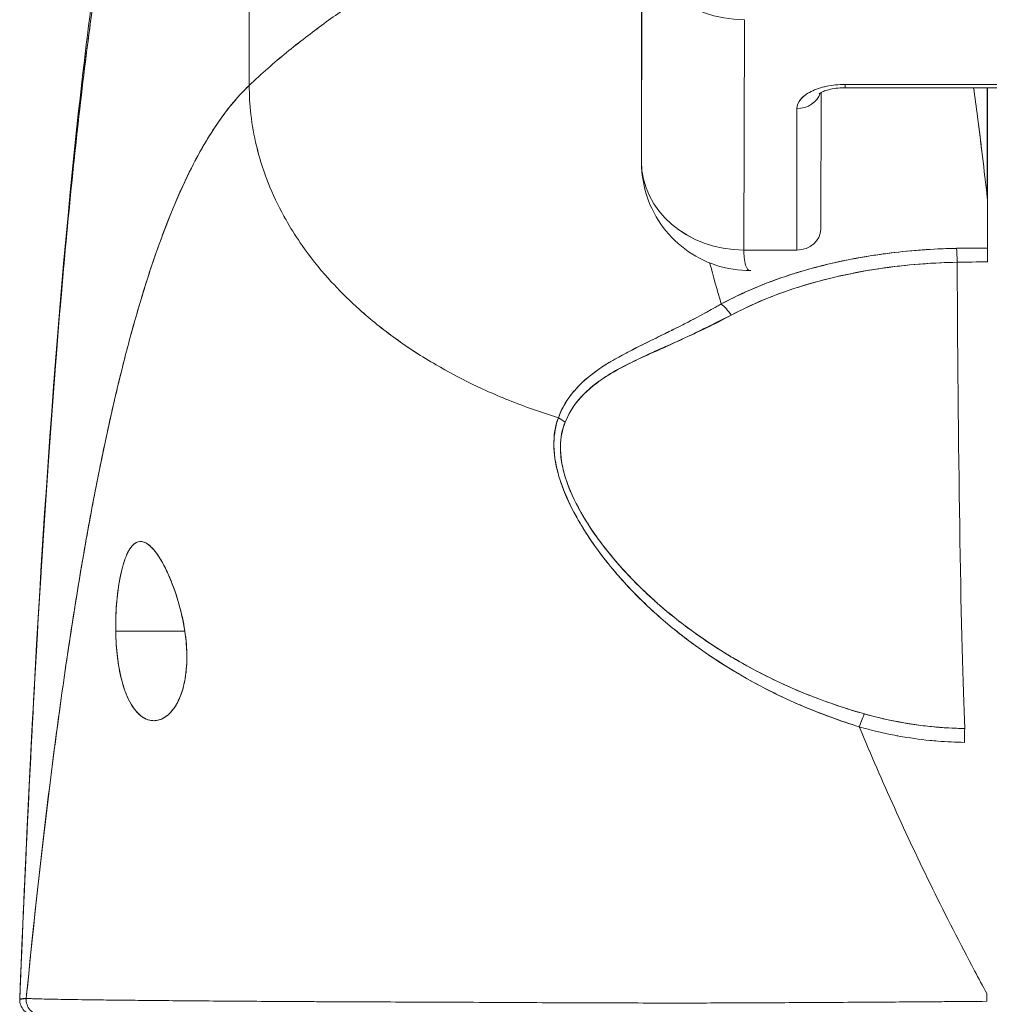
# Model space of a CAD drawing. Units: inches. Extents: x 16 to 361, y 7 to 225.
# Drawn here: x 263 to 264, y 70 to 71 of the extents above; entities that cross this region are included whole.
import ezdxf

# ---------------------------------------------------------------- set-up
doc = ezdxf.new("R2010")
doc.units = ezdxf.units.IN
doc.header["$LTSCALE"] = 22
doc.header["$MEASUREMENT"] = 0
doc.layers.add('Visible (ANSI)', color=7, linetype='Continuous', lineweight=5)

msp = doc.modelspace()

# ---------------------------------------------------------------- linework, layer by layer
at = {"layer": 'Visible (ANSI)'}
for p, q in [((263.12885, 70.7552), (263.12849, 71.04046)), ((263.12849, 71.04046), (263.12885, 70.7552)), ((263.4304, 70.69678), (263.43079, 70.8735)), ((263.43079, 70.8735), (263.4304, 70.69678)), ((263.4304, 70.69678), (263.43032, 70.79907)), ((263.43032, 70.79907), (263.4304, 70.69678)), ((263.50919, 70.62859), (263.50958, 70.80576)), ((263.50958, 70.80576), (263.50919, 70.62859)), ((263.58702, 70.75347), (263.77639, 70.75347)), ((263.7764, 70.75595), (263.58703, 70.75595)), ((263.58703, 70.75595), (263.7764, 70.75595)), ((263.6963, 70.66866), (263.6963, 70.75347)), ((263.6963, 70.75347), (263.6963, 70.66866)), ((263.69642, 70.75347), (263.69642, 70.66653)), ((263.56846, 70.74967), (263.56823, 70.64458)), ((263.54998, 70.73745), (263.54974, 70.62859)), ((263.54974, 70.62859), (263.54998, 70.73745)), ((263.4304, 70.69678), (263.4304, 70.6967)), ((263.69642, 70.66653), (263.69642, 70.66649)), ((263.54974, 70.62859), (263.50919, 70.62859)), ((263.52874, 70.62859), (263.52875, 70.62859)), ((263.44325, 70.55155), (263.44325, 70.55187)), ((263.02621, 70.33561), (263.07933, 70.33561)), ((263.07933, 70.33561), (263.02621, 70.33561)), ((263.02215, 70.0519), (263.02215, 70.0519)), ((263.02225, 70.0519), (263.02225, 70.0519)), ((263.02289, 70.05189), (263.02289, 70.05189)), ((263.02295, 70.05189), (263.02295, 70.05189)), ((263.02295, 70.05189), (263.02295, 70.05189))]:
    msp.add_line(p, q, dxfattribs=at)
msp.add_arc((262.9642, 70.05215), 0.01181, 177.72416, 270, dxfattribs=at)
for centre, major_axis, ratio, start_param, end_param in [((263.50953, 70.87395), (-0.07874, 0.00017), 0.866025, 0.002547, 1.573343), ((263.58699, 70.73745), (-0.03701, -0.00003), 0.5, 4.710918, 6.281715), ((263.58702, 70.77198), (0, -0.0185), 0.001274, 0, 0.523599), ((263.58702, 70.77198), (0, -0.0185), 0.001274, 0, 0.523599), ((263.54997, 70.75347), (0.0185, -0.00004), 0.866025, 4.714936, 6.021869), ((263.54997, 70.75347), (0.0185, -0.00004), 0.866025, 4.714936, 6.021869), ((263.50914, 70.69678), (-0.07874, 0.00017), 0.866025, 0.002547, 1.573343), ((263.50914, 70.69678), (0.07873, -0.00017), 0.866145, 3.144163, 4.714925), ((263.66515, 70.66505), (0.03113, 0.00378), 0.780144, 6.187339, 6.275964), ((263.65508, 70.66473), (0.04128, 0.00334), 0.679534, 6.227017, 6.304105), ((263.69739, 69.28537), (-0.00021, -1.68497), 0.001183, 3.751549, 3.788224), ((263.54973, 70.64462), (0.0185, -0.00004), 0.866025, 4.714936, 6.283185), ((263.69563, 70.18493), (-0.73842, -0.00071), 0.602968, 4.710822, 4.742814), ((263.67275, 70.61392), (-0.00038, 0.02008), 0.023974, 4.980557, 5.636236), ((263.67275, 70.61392), (0.00038, -0.02008), 0.023973, 1.838882, 2.49452), ((263.69637, 70.61415), (0, 0.02008), 0.001274, 0.64663, 1.302712), ((263.69559, 70.17693), (0.74111, 0.0007), 0.597128, 1.569207, 1.600559), ((263.68307, 70.76547), (0, -0.55118), 0.018727, 4.980883, 5.869693), ((263.49172, 70.57162), (-0.00951, 0.01768), 0.498929, 4.831578, 5.461107), ((263.49172, 70.57162), (0.00951, -0.01768), 0.498927, 1.689996, 2.319524), ((263.35858, 70.48636), (0.01864, -0.00747), 0.769422, 1.132107, 1.449448), ((263.35858, 70.48636), (-0.01863, 0.00747), 0.769401, 4.273908, 4.591303), ((263.5979, 70.25397), (-0.00536, -0.01935), 0.116953, 3.554214, 4.316274), ((263.5979, 70.25397), (0.00536, 0.01935), 0.116953, 0.41262, 1.17468), ((263.67877, 70.24235), (0.00022, 0.02008), 0.005707, 0.413428, 1.177229), ((263.6959, 70.04186), (-0.00001, -0.12692), 0.000199, 4.592628, 4.640753), ((262.96922, 70.05215), (-0.00111, -0.01176), 0.999959, 4.712389, 6.37718)]:
    msp.add_ellipse(centre, major_axis=major_axis, ratio=ratio, start_param=start_param, end_param=end_param, dxfattribs=at)
for points, knots in [([(263.43032, 70.79907), (263.4303, 70.82828), (263.43028, 70.85562), (263.43025, 70.88135), (263.43022, 70.90707), (263.43019, 70.93117), (263.43016, 70.95292), (263.43013, 70.97468), (263.43009, 70.99408), (263.43005, 71.01094), (263.43002, 71.0278), (263.42998, 71.04211), (263.42994, 71.05365), (263.4299, 71.06519), (263.42985, 71.07394), (263.42981, 71.07976), (263.42977, 71.08558), (263.42973, 71.08846), (263.42968, 71.08846)], [0, 0, 0, 0, 0.166667, 0.166667, 0.166667, 0.333333, 0.333333, 0.333333, 0.5, 0.5, 0.5, 0.666667, 0.666667, 0.666667, 0.833333, 0.833333, 0.833333, 1, 1, 1, 1]), ([(263.32662, 70.92747), (263.32164, 70.91805), (263.316, 70.90949), (263.3098, 70.90156), (263.3036, 70.89363), (263.29684, 70.88634), (263.28962, 70.87945), (263.28239, 70.87256), (263.2747, 70.86607), (263.26663, 70.85977), (263.25856, 70.85348), (263.25011, 70.84736), (263.24138, 70.84123), (263.23265, 70.8351), (263.22363, 70.82895), (263.21442, 70.82259), (263.20522, 70.81622), (263.19582, 70.80965), (263.18632, 70.80269), (263.17682, 70.79574), (263.16722, 70.7884), (263.15761, 70.78053), (263.148, 70.77266), (263.13838, 70.76426), (263.12885, 70.7552)], [0, 0, 0, 0, 0.125, 0.125, 0.125, 0.25, 0.25, 0.25, 0.375, 0.375, 0.375, 0.5, 0.5, 0.5, 0.625, 0.625, 0.625, 0.75, 0.75, 0.75, 0.875001, 0.875001, 0.875001, 1, 1, 1, 1]), ([(263.12885, 70.7552), (263.13838, 70.76426), (263.14799, 70.77266), (263.1576, 70.78052), (263.16721, 70.78839), (263.17681, 70.79573), (263.18631, 70.80269), (263.19581, 70.80964), (263.20521, 70.81622), (263.21442, 70.82258), (263.22363, 70.82894), (263.23264, 70.8351), (263.24137, 70.84123), (263.25011, 70.84736), (263.25855, 70.85347), (263.26662, 70.85977), (263.27469, 70.86607), (263.28239, 70.87255), (263.28962, 70.87944), (263.29684, 70.88633), (263.3036, 70.89363), (263.3098, 70.90156), (263.316, 70.90949), (263.32164, 70.91805), (263.32662, 70.92747)], [0, 0, 0, 0, 0.124961, 0.124961, 0.124961, 0.249967, 0.249967, 0.249967, 0.374972, 0.374972, 0.374972, 0.499978, 0.499978, 0.499978, 0.624983, 0.624983, 0.624983, 0.749989, 0.749989, 0.749989, 0.874994, 0.874994, 0.874994, 1, 1, 1, 1]), ([(262.9524, 70.05262), (262.96168, 70.28186), (262.9739, 70.50057), (263.00109, 70.77121), (263.01041, 70.84697), (263.02237, 70.9187)], [0, 0, 0, 0, 1.850892, 1.850892, 2.628358, 2.628358, 2.628358, 2.628358]), ([(262.9524, 70.05262), (262.95446, 70.10343), (262.95662, 70.15223), (262.95888, 70.19901), (262.96114, 70.24579), (262.96351, 70.29055), (262.96597, 70.3333), (262.96844, 70.37605), (262.97101, 70.41679), (262.97367, 70.45556), (262.97634, 70.49434), (262.97911, 70.53114), (262.98198, 70.56603), (262.98484, 70.60092), (262.98781, 70.63389), (262.99088, 70.66501), (262.99395, 70.69614), (262.99712, 70.72542), (263.00039, 70.75294), (263.00366, 70.78045), (263.00703, 70.8062), (263.0105, 70.83028), (263.01397, 70.85435), (263.01754, 70.87675), (263.02121, 70.89757), (263.02171, 70.90038), (263.0222, 70.90317), (263.0227, 70.90593)], [0, 0, 0, 0, 0.122921, 0.122921, 0.122921, 0.245842, 0.245842, 0.245842, 0.368763, 0.368763, 0.368763, 0.491684, 0.491684, 0.491684, 0.614605, 0.614605, 0.614605, 0.737526, 0.737526, 0.737526, 0.860447, 0.860447, 0.860447, 0.983368, 0.983368, 0.983368, 1, 1, 1, 1]), ([(263.0227, 70.90593), (263.01888, 70.88484), (263.01517, 70.86208), (263.01156, 70.83753), (263.00795, 70.81299), (263.00445, 70.78666), (263.00105, 70.75845), (262.99766, 70.73024), (262.99437, 70.70014), (262.99119, 70.66808), (262.98801, 70.63602), (262.98493, 70.60198), (262.98197, 70.5659), (262.979, 70.52982), (262.97614, 70.49168), (262.97339, 70.45144), (262.97064, 70.4112), (262.968, 70.36885), (262.96546, 70.32436), (262.96293, 70.27986), (262.9605, 70.23321), (262.95818, 70.1844), (262.95617, 70.1421), (262.95424, 70.09816), (262.9524, 70.05262)], [0, 0, 0, 0, 0.127116, 0.127116, 0.127116, 0.254233, 0.254233, 0.254233, 0.381349, 0.381349, 0.381349, 0.508466, 0.508466, 0.508466, 0.635582, 0.635582, 0.635582, 0.762699, 0.762699, 0.762699, 0.889815, 0.889815, 0.889815, 1, 1, 1, 1]), ([(263.12885, 70.7552), (263.12406, 70.75065), (263.11934, 70.74552), (263.11469, 70.73978), (263.11004, 70.73405), (263.10546, 70.72771), (263.10096, 70.72075), (263.09645, 70.71379), (263.09202, 70.7062), (263.08765, 70.69796), (263.08329, 70.68972), (263.079, 70.68084), (263.07479, 70.67128), (263.07057, 70.66172), (263.06642, 70.6515), (263.06235, 70.64058), (263.05827, 70.62967), (263.05427, 70.61806), (263.05034, 70.60575), (263.04641, 70.59344), (263.04255, 70.58042), (263.03877, 70.56669), (263.03498, 70.55295), (263.03127, 70.5385), (263.02763, 70.52332), (263.02399, 70.50813), (263.02042, 70.49222), (263.01692, 70.47557), (263.01343, 70.45892), (263.01, 70.44153), (263.00665, 70.4234), (263.0033, 70.40527), (263.00002, 70.3864), (262.99681, 70.3668), (262.9936, 70.34719), (262.99047, 70.32684), (262.98741, 70.30576), (262.98435, 70.28468), (262.98136, 70.26287), (262.97844, 70.24034), (262.97552, 70.2178), (262.97268, 70.19454), (262.96991, 70.17058), (262.96713, 70.14662), (262.96444, 70.12194), (262.96181, 70.09659), (262.96034, 70.08236), (262.95889, 70.06791), (262.95746, 70.05326)], [0, 0, 0, 0, 0.06426, 0.06426, 0.06426, 0.128523, 0.128523, 0.128523, 0.192785, 0.192785, 0.192785, 0.257047, 0.257047, 0.257047, 0.321309, 0.321309, 0.321309, 0.385571, 0.385571, 0.385571, 0.449834, 0.449834, 0.449834, 0.514096, 0.514096, 0.514096, 0.578358, 0.578358, 0.578358, 0.64262, 0.64262, 0.64262, 0.706882, 0.706882, 0.706882, 0.771145, 0.771145, 0.771145, 0.835407, 0.835407, 0.835407, 0.899669, 0.899669, 0.899669, 0.963931, 0.963931, 0.963931, 1, 1, 1, 1]), ([(262.95746, 70.05326), (262.96241, 70.10405), (262.96763, 70.15232), (262.97313, 70.19787), (262.97863, 70.24343), (262.98441, 70.28628), (262.99046, 70.32635), (262.99651, 70.36641), (263.00283, 70.40369), (263.00943, 70.43816), (263.01602, 70.47264), (263.0229, 70.50431), (263.03004, 70.53322), (263.03719, 70.56214), (263.0446, 70.58829), (263.05229, 70.61179), (263.05998, 70.63528), (263.06795, 70.65612), (263.07618, 70.67442), (263.08442, 70.69272), (263.09293, 70.7085), (263.10171, 70.72191), (263.11048, 70.73531), (263.11953, 70.74635), (263.12885, 70.7552)], [0, 0, 0, 0, 0.125007, 0.125007, 0.125007, 0.250015, 0.250015, 0.250015, 0.375022, 0.375022, 0.375022, 0.50003, 0.50003, 0.50003, 0.625037, 0.625037, 0.625037, 0.750045, 0.750045, 0.750045, 0.875052, 0.875052, 0.875052, 1, 1, 1, 1]), ([(263.12885, 70.7552), (263.12886, 70.74786), (263.12929, 70.74032), (263.13017, 70.73273), (263.13109, 70.72473), (263.13252, 70.71667), (263.13445, 70.70868), (263.13502, 70.7063), (263.13564, 70.70392), (263.1363, 70.70154), (263.138, 70.69547), (263.13997, 70.68946), (263.14222, 70.68353), (263.14552, 70.67479), (263.1494, 70.66621), (263.15386, 70.6578), (263.15528, 70.65511), (263.15676, 70.65244), (263.1583, 70.64979), (263.16178, 70.64379), (263.16556, 70.63787), (263.16963, 70.63205), (263.17566, 70.62341), (263.18232, 70.615), (263.18957, 70.60688), (263.19095, 70.60533), (263.19235, 70.60379), (263.19378, 70.60226), (263.19999, 70.59559), (263.20661, 70.58912), (263.2136, 70.58286), (263.21794, 70.57898), (263.22242, 70.57517), (263.22705, 70.57145), (263.23167, 70.56774), (263.23644, 70.5641), (263.24135, 70.56056), (263.24628, 70.557), (263.25136, 70.55353), (263.25656, 70.55015), (263.26175, 70.54679), (263.26706, 70.54353), (263.2725, 70.54036), (263.28125, 70.53526), (263.29033, 70.53042), (263.29971, 70.52585), (263.30189, 70.52479), (263.30409, 70.52374), (263.30631, 70.52271), (263.31211, 70.52001), (263.31802, 70.51742), (263.32401, 70.51494), (263.32996, 70.51247), (263.336, 70.51012), (263.34211, 70.50789), (263.34818, 70.50567), (263.35432, 70.50356), (263.36051, 70.50158), (263.36252, 70.50093), (263.36452, 70.5003), (263.36654, 70.49969)], [0, 0, 0, 0, 0.070424, 0.070424, 0.070424, 0.144534, 0.144534, 0.144534, 0.166667, 0.166667, 0.166667, 0.223343, 0.223343, 0.223343, 0.306734, 0.306734, 0.306734, 0.333333, 0.333333, 0.333333, 0.393545, 0.393545, 0.393545, 0.482972, 0.482972, 0.482972, 0.5, 0.5, 0.5, 0.574383, 0.574383, 0.574383, 0.620537, 0.620537, 0.620537, 0.666667, 0.666667, 0.666667, 0.713018, 0.713018, 0.713018, 0.759127, 0.759127, 0.759127, 0.833333, 0.833333, 0.833333, 0.850626, 0.850626, 0.850626, 0.895889, 0.895889, 0.895889, 0.940848, 0.940848, 0.940848, 0.985537, 0.985537, 0.985537, 1, 1, 1, 1]), ([(263.36654, 70.49969), (263.36452, 70.5003), (263.36252, 70.50093), (263.36051, 70.50158), (263.35432, 70.50356), (263.34818, 70.50567), (263.34211, 70.50789), (263.336, 70.51012), (263.32996, 70.51247), (263.32401, 70.51494), (263.31801, 70.51742), (263.31211, 70.52001), (263.30631, 70.52271), (263.30409, 70.52374), (263.30188, 70.52479), (263.2997, 70.52586), (263.29032, 70.53042), (263.28125, 70.53526), (263.2725, 70.54036), (263.26161, 70.5467), (263.25121, 70.55344), (263.24139, 70.56053), (263.23155, 70.56763), (263.22229, 70.57508), (263.2136, 70.58286), (263.20661, 70.58912), (263.2, 70.59559), (263.19378, 70.60226), (263.19236, 70.60379), (263.19095, 70.60533), (263.18957, 70.60688), (263.18232, 70.615), (263.17566, 70.62341), (263.16963, 70.63205), (263.16556, 70.63787), (263.16178, 70.64378), (263.1583, 70.64978), (263.15676, 70.65244), (263.15528, 70.65511), (263.15386, 70.6578), (263.1494, 70.66621), (263.14552, 70.67479), (263.14222, 70.68353), (263.13998, 70.68944), (263.13801, 70.69543), (263.13632, 70.70149), (263.13565, 70.70388), (263.13503, 70.70628), (263.13445, 70.70868), (263.13252, 70.71667), (263.13109, 70.72473), (263.13017, 70.73273), (263.12929, 70.74032), (263.12886, 70.74786), (263.12885, 70.7552)], [0, 0, 0, 0, 0.014459, 0.014459, 0.014459, 0.059137, 0.059137, 0.059137, 0.104088, 0.104088, 0.104088, 0.149345, 0.149345, 0.149345, 0.166667, 0.166667, 0.166667, 0.24084, 0.24084, 0.24084, 0.33319, 0.33319, 0.33319, 0.425633, 0.425633, 0.425633, 0.5, 0.5, 0.5, 0.517058, 0.517058, 0.517058, 0.606462, 0.606462, 0.606462, 0.666667, 0.666667, 0.666667, 0.693307, 0.693307, 0.693307, 0.776791, 0.776791, 0.776791, 0.833333, 0.833333, 0.833333, 0.855634, 0.855634, 0.855634, 0.929684, 0.929684, 0.929684, 1, 1, 1, 1]), ([(263.58703, 70.75595), (263.58196, 70.75592), (263.5773, 70.75546), (263.57289, 70.75455), (263.56847, 70.75363), (263.5643, 70.75226), (263.56084, 70.75053), (263.55738, 70.7488), (263.55463, 70.74672), (263.5528, 70.74451), (263.55096, 70.74231), (263.55005, 70.73998), (263.54998, 70.73745)], [0, 0, 0, 0, 0.25, 0.25, 0.25, 0.5, 0.5, 0.5, 0.75, 0.75, 0.75, 1, 1, 1, 1]), ([(263.56696, 70.74865), (263.56696, 70.74865), (263.56698, 70.74867), (263.56714, 70.74881), (263.56746, 70.74907), (263.56856, 70.74974), (263.56935, 70.75016), (263.57145, 70.75104), (263.57281, 70.75151), (263.57602, 70.75237), (263.57793, 70.75275), (263.5821, 70.7533), (263.58439, 70.75346), (263.5868, 70.75347), (263.58691, 70.75347), (263.58702, 70.75347)], [3.599602, 3.599602, 3.599602, 3.599602, 3.65329, 3.65329, 3.82764, 3.82764, 4.01362, 4.01362, 4.222064, 4.222064, 4.453587, 4.453587, 4.701654, 4.701654, 4.713492, 4.713492, 4.713492, 4.713492]), ([(263.68576, 70.75347), (263.68677, 70.74615), (263.68777, 70.73865), (263.68878, 70.73099), (263.68945, 70.72582), (263.69013, 70.72058), (263.69079, 70.71527), (263.6914, 70.71045), (263.692, 70.70557), (263.6926, 70.70062), (263.69386, 70.69023), (263.6951, 70.67958), (263.6963, 70.66866)], [0.0738382, 0.0738382, 0.0738382, 0.0738382, 0.3333333, 0.3333333, 0.3333333, 0.5081485, 0.5081485, 0.5081485, 0.6666667, 0.6666667, 0.6666667, 1, 1, 1, 1]), ([(263.68577, 70.75347), (263.68679, 70.74616), (263.68779, 70.73867), (263.68879, 70.73101), (263.69007, 70.72118), (263.69133, 70.71107), (263.69258, 70.70067), (263.69384, 70.69028), (263.69508, 70.67961), (263.6963, 70.66866)], [0.073882, 0.073882, 0.073882, 0.073882, 0.3333333, 0.3333333, 0.3333333, 0.6666667, 0.6666667, 0.6666667, 1, 1, 1, 1]), ([(263.51439, 70.61277), (263.50539, 70.61277), (263.49615, 70.61419), (263.479, 70.61986), (263.47085, 70.62411), (263.4566, 70.6348), (263.45029, 70.64135), (263.44021, 70.65594), (263.4363, 70.66416), (263.43174, 70.6798), (263.43062, 70.68725), (263.43044, 70.69463)], [0, 0, 0, 0, 0.0703273, 0.0703273, 0.1391436, 0.1391436, 0.2072498, 0.2072498, 0.2754115, 0.2754115, 0.3325623, 0.3325623, 0.3325623, 0.3325623]), ([(263.67274, 70.62995), (263.65416, 70.62958), (263.63578, 70.6282), (263.6179, 70.62582), (263.61397, 70.6253), (263.61007, 70.62473), (263.60619, 70.62412), (263.58655, 70.621), (263.56759, 70.61665), (263.54981, 70.61119), (263.54809, 70.61066), (263.54638, 70.61013), (263.54468, 70.60958), (263.52543, 70.60336), (263.50764, 70.59581), (263.49171, 70.58714)], [0, 0, 0, 0, 0.27332, 0.27332, 0.27332, 0.333333, 0.333333, 0.333333, 0.637277, 0.637277, 0.637277, 0.666667, 0.666667, 0.666667, 1, 1, 1, 1]), ([(263.67274, 70.62994), (263.66998, 70.62989), (263.66722, 70.62981), (263.66447, 70.62971), (263.6482, 70.62913), (263.63213, 70.62776), (263.61633, 70.62561), (263.61343, 70.62522), (263.61055, 70.6248), (263.60767, 70.62435), (263.59543, 70.62245), (263.58333, 70.62006), (263.5716, 70.6172), (263.56298, 70.6151), (263.55456, 70.61274), (263.54639, 70.61013), (263.54093, 70.60838), (263.53558, 70.60651), (263.53032, 70.60453), (263.517, 70.59951), (263.50428, 70.59374), (263.49171, 70.58714)], [0, 0, 0, 0, 0.041691, 0.041691, 0.041691, 0.288189, 0.288189, 0.288189, 0.333333, 0.333333, 0.333333, 0.525455, 0.525455, 0.525455, 0.666667, 0.666667, 0.666667, 0.761007, 0.761007, 0.761007, 1, 1, 1, 1]), ([(263.50919, 70.62859), (263.50918, 70.62654), (263.50925, 70.62462), (263.5094, 70.6229), (263.50961, 70.62061), (263.50995, 70.61867), (263.51042, 70.61712), (263.51067, 70.61627), (263.51097, 70.61553), (263.51131, 70.61493), (263.51204, 70.6136), (263.51296, 70.61289), (263.51408, 70.61278), (263.51418, 70.61277), (263.51429, 70.61277), (263.51439, 70.61277)], [0.0000479, 0.0000479, 0.0000479, 0.0000479, 0.0715294, 0.0715294, 0.0715294, 0.1666667, 0.1666667, 0.1666667, 0.2191087, 0.2191087, 0.2191087, 0.3333333, 0.3333333, 0.3333333, 0.3436625, 0.3436625, 0.3436625, 0.3436625]), ([(263.69636, 70.63017), (263.6947, 70.63017), (263.69303, 70.63017), (263.69137, 70.63016), (263.68516, 70.63014), (263.67895, 70.63006), (263.67274, 70.62994)], [0, 0, 0, 0, 0.211211, 0.211211, 0.211211, 1, 1, 1, 1]), ([(263.49935, 70.57844), (263.51629, 70.58759), (263.53512, 70.59527), (263.55511, 70.60137), (263.57586, 70.60771), (263.59786, 70.61234), (263.62047, 70.61532), (263.63777, 70.6176), (263.65544, 70.61891), (263.67312, 70.61925)], [0, 0, 0, 0, 0.353142, 0.353142, 0.353142, 0.719555, 0.719555, 0.719555, 1, 1, 1, 1]), ([(263.49935, 70.57844), (263.51472, 70.58678), (263.53169, 70.5939), (263.55012, 70.59981), (263.56856, 70.60572), (263.58848, 70.61041), (263.60914, 70.61368), (263.6298, 70.61695), (263.65119, 70.61879), (263.67312, 70.61925)], [0, 0, 0, 0, 0.333333, 0.333333, 0.333333, 0.666667, 0.666667, 0.666667, 1, 1, 1, 1]), ([(263.49171, 70.58714), (263.48763, 70.58479), (263.4836, 70.58256), (263.47965, 70.58041), (263.47521, 70.57799), (263.47086, 70.57569), (263.4666, 70.57349), (263.46256, 70.5714), (263.45861, 70.56939), (263.45476, 70.56746), (263.45434, 70.56725), (263.45391, 70.56704), (263.45349, 70.56682), (263.44884, 70.5645), (263.44433, 70.56229), (263.43999, 70.56016), (263.43516, 70.55778), (263.43052, 70.5555), (263.42608, 70.55325), (263.42505, 70.55273), (263.42402, 70.55221), (263.42301, 70.55169), (263.419, 70.54964), (263.41516, 70.54761), (263.41151, 70.54557), (263.40943, 70.5444), (263.40741, 70.54323), (263.40545, 70.54206), (263.40261, 70.54034), (263.3999, 70.53861), (263.39733, 70.53683), (263.39685, 70.5365), (263.39638, 70.53616), (263.39591, 70.53583), (263.38925, 70.53108), (263.38359, 70.52602), (263.3788, 70.52044), (263.37869, 70.52031), (263.37859, 70.52018), (263.37848, 70.52006), (263.37329, 70.51393), (263.36916, 70.50719), (263.36654, 70.49969)], [0, 0, 0, 0, 0.062727, 0.062727, 0.062727, 0.133158, 0.133158, 0.133158, 0.2, 0.2, 0.2, 0.2074, 0.2074, 0.2074, 0.288525, 0.288525, 0.288525, 0.378924, 0.378924, 0.378924, 0.4, 0.4, 0.4, 0.483407, 0.483407, 0.483407, 0.530937, 0.530937, 0.530937, 0.6, 0.6, 0.6, 0.612912, 0.612912, 0.612912, 0.795849, 0.795849, 0.795849, 0.8, 0.8, 0.8, 1, 1, 1, 1]), ([(263.49171, 70.58714), (263.47895, 70.57972), (263.4667, 70.57338), (263.45527, 70.56769), (263.45208, 70.5661), (263.44895, 70.56456), (263.44589, 70.56306), (263.43794, 70.55917), (263.43047, 70.55554), (263.42349, 70.55197), (263.41815, 70.54925), (263.41311, 70.54656), (263.4084, 70.54381), (263.40408, 70.54128), (263.40002, 70.53872), (263.39627, 70.53606), (263.39061, 70.53205), (263.38565, 70.52782), (263.38144, 70.52337), (263.37963, 70.52146), (263.37796, 70.5195), (263.37642, 70.51751), (263.37204, 70.5118), (263.36879, 70.5058), (263.36654, 70.49969)], [0, 0, 0, 0, 0.195442, 0.195442, 0.195442, 0.25, 0.25, 0.25, 0.391676, 0.391676, 0.391676, 0.5, 0.5, 0.5, 0.599609, 0.599609, 0.599609, 0.75, 0.75, 0.75, 0.814803, 0.814803, 0.814803, 1, 1, 1, 1]), ([(263.37169, 70.49617), (263.37492, 70.5043), (263.37994, 70.51192), (263.38708, 70.51891), (263.39422, 70.5259), (263.4035, 70.53227), (263.41463, 70.53814), (263.42575, 70.54402), (263.43871, 70.54939), (263.45287, 70.55591), (263.46702, 70.56244), (263.48237, 70.57012), (263.49935, 70.57844)], [0, 0, 0, 0, 0.25, 0.25, 0.25, 0.5, 0.5, 0.5, 0.75, 0.75, 0.75, 1, 1, 1, 1]), ([(263.3717, 70.49617), (263.37412, 70.50229), (263.37755, 70.50788), (263.38175, 70.51294), (263.3872, 70.5195), (263.39394, 70.52518), (263.40161, 70.53026), (263.40796, 70.53447), (263.41496, 70.53826), (263.42233, 70.54201), (263.4245, 70.54311), (263.4267, 70.5442), (263.42894, 70.54527), (263.43927, 70.55022), (263.45025, 70.55494), (263.46152, 70.56001), (263.47389, 70.56557), (263.4866, 70.57155), (263.49935, 70.57844)], [0, 0, 0, 0, 0.148428, 0.148428, 0.148428, 0.340764, 0.340764, 0.340764, 0.5, 0.5, 0.5, 0.546721, 0.546721, 0.546721, 0.762825, 0.762825, 0.762825, 1, 1, 1, 1]), ([(263.36654, 70.49969), (263.36401, 70.49334), (263.36287, 70.48615), (263.36309, 70.47801), (263.36331, 70.46987), (263.36487, 70.46077), (263.36814, 70.45088), (263.36828, 70.45045), (263.36843, 70.45001), (263.36858, 70.44957), (263.37185, 70.44005), (263.37666, 70.42984), (263.38286, 70.41921), (263.38369, 70.41779), (263.38454, 70.41636), (263.38542, 70.41493), (263.39075, 70.40623), (263.39701, 70.39728), (263.40425, 70.38822), (263.40517, 70.38707), (263.4061, 70.38593), (263.40704, 70.38478), (263.40878, 70.38268), (263.41056, 70.38057), (263.4124, 70.37846), (263.4208, 70.3688), (263.43032, 70.35908), (263.44094, 70.3495), (263.44125, 70.34921), (263.44157, 70.34893), (263.44189, 70.34864), (263.45101, 70.34047), (263.46093, 70.33239), (263.47189, 70.32444), (263.47249, 70.32401), (263.47309, 70.32358), (263.4737, 70.32314), (263.47743, 70.32047), (263.48128, 70.31781), (263.48525, 70.31517), (263.49034, 70.31179), (263.49562, 70.30844), (263.50106, 70.30516), (263.50991, 70.29983), (263.51916, 70.29468), (263.52859, 70.2899), (263.53255, 70.28789), (263.53653, 70.28595), (263.54052, 70.28409), (263.54501, 70.28199), (263.54952, 70.27999), (263.55402, 70.27809), (263.56894, 70.27176), (263.58384, 70.26647), (263.59788, 70.26202)], [0, 0, 0, 0, 0.125, 0.125, 0.125, 0.25, 0.25, 0.25, 0.255535, 0.255535, 0.255535, 0.375, 0.375, 0.375, 0.39094, 0.39094, 0.39094, 0.487767, 0.487767, 0.487767, 0.5, 0.5, 0.5, 0.522422, 0.522422, 0.522422, 0.625, 0.625, 0.625, 0.628055, 0.628055, 0.628055, 0.715688, 0.715688, 0.715688, 0.720466, 0.720466, 0.720466, 0.75, 0.75, 0.75, 0.787783, 0.787783, 0.787783, 0.849243, 0.849243, 0.849243, 0.875, 0.875, 0.875, 0.903965, 0.903965, 0.903965, 1, 1, 1, 1]), ([(263.36654, 70.49969), (263.36443, 70.49377), (263.36323, 70.48721), (263.36311, 70.48024), (263.36309, 70.47901), (263.3631, 70.47777), (263.36314, 70.47652), (263.36339, 70.46931), (263.36476, 70.46176), (263.36724, 70.45367), (263.36764, 70.45238), (263.36806, 70.45108), (263.36852, 70.44976), (263.37104, 70.44245), (263.37445, 70.4347), (263.37872, 70.42665), (263.38006, 70.42413), (263.38148, 70.42158), (263.38298, 70.41901), (263.38634, 70.41326), (263.39012, 70.40739), (263.39432, 70.40144), (263.398, 70.39622), (263.402, 70.39094), (263.40634, 70.38563), (263.40849, 70.38301), (263.41071, 70.38038), (263.41302, 70.37775), (263.42022, 70.36952), (263.42821, 70.36125), (263.43706, 70.35304), (263.43765, 70.35249), (263.43825, 70.35194), (263.43885, 70.35139), (263.44742, 70.34355), (263.45677, 70.33576), (263.46692, 70.32814), (263.47149, 70.32471), (263.47622, 70.32131), (263.48112, 70.31796), (263.48639, 70.31436), (263.49184, 70.31081), (263.4975, 70.30732), (263.50644, 70.30181), (263.51587, 70.29645), (263.52584, 70.29131), (263.52847, 70.28995), (263.53114, 70.28861), (263.53384, 70.28729), (263.53972, 70.28441), (263.54577, 70.28162), (263.55199, 70.27892), (263.55975, 70.27555), (263.56778, 70.27234), (263.57607, 70.26931), (263.58315, 70.26673), (263.59042, 70.26429), (263.59788, 70.26202)], [0, 0, 0, 0, 0.106229, 0.106229, 0.106229, 0.125, 0.125, 0.125, 0.232823, 0.232823, 0.232823, 0.25, 0.25, 0.25, 0.345204, 0.345204, 0.345204, 0.375, 0.375, 0.375, 0.441581, 0.441581, 0.441581, 0.5, 0.5, 0.5, 0.528868, 0.528868, 0.528868, 0.618969, 0.618969, 0.618969, 0.625, 0.625, 0.625, 0.711204, 0.711204, 0.711204, 0.75, 0.75, 0.75, 0.791698, 0.791698, 0.791698, 0.857612, 0.857612, 0.857612, 0.875, 0.875, 0.875, 0.912763, 0.912763, 0.912763, 0.959824, 0.959824, 0.959824, 1, 1, 1, 1]), ([(263.6019, 70.27195), (263.59468, 70.27397), (263.58752, 70.27618), (263.58041, 70.27858), (263.57241, 70.28128), (263.56448, 70.28422), (263.55665, 70.2874), (263.54791, 70.29094), (263.53929, 70.29478), (263.53081, 70.29889), (263.52572, 70.30137), (263.52068, 70.30394), (263.5157, 70.30662), (263.51135, 70.30895), (263.50704, 70.31137), (263.50279, 70.31386), (263.49239, 70.31994), (263.48228, 70.32647), (263.47251, 70.33343), (263.4622, 70.34079), (263.45226, 70.34863), (263.4428, 70.35693), (263.44189, 70.35773), (263.44099, 70.35853), (263.44009, 70.35933), (263.43257, 70.36606), (263.4254, 70.37307), (263.41865, 70.38034), (263.41189, 70.38761), (263.40555, 70.39515), (263.39971, 70.4029), (263.39383, 70.41073), (263.38846, 70.41878), (263.38387, 70.42696), (263.38378, 70.42712), (263.38369, 70.42728), (263.3836, 70.42744), (263.37892, 70.43583), (263.37496, 70.44435), (263.37225, 70.45269), (263.37099, 70.45657), (263.37, 70.46041), (263.36931, 70.46415), (263.36843, 70.46887), (263.36802, 70.47348), (263.3681, 70.47789), (263.36824, 70.48449), (263.36951, 70.49062), (263.3717, 70.49617)], [0, 0, 0, 0, 0.060401, 0.060401, 0.060401, 0.128439, 0.128439, 0.128439, 0.204371, 0.204371, 0.204371, 0.25, 0.25, 0.25, 0.289854, 0.289854, 0.289854, 0.38726, 0.38726, 0.38726, 0.490155, 0.490155, 0.490155, 0.5, 0.5, 0.5, 0.582487, 0.582487, 0.582487, 0.665027, 0.665027, 0.665027, 0.748353, 0.748353, 0.748353, 0.75, 0.75, 0.75, 0.835339, 0.835339, 0.835339, 0.875, 0.875, 0.875, 0.925032, 0.925032, 0.925032, 1, 1, 1, 1]), ([(263.6019, 70.27195), (263.58844, 70.27567), (263.5745, 70.28031), (263.55983, 70.28613), (263.54516, 70.29196), (263.52977, 70.29899), (263.51425, 70.3074), (263.49873, 70.31581), (263.48311, 70.32565), (263.46927, 70.33572), (263.45543, 70.34579), (263.44334, 70.35601), (263.43262, 70.36626), (263.42189, 70.3765), (263.41255, 70.38678), (263.40446, 70.39691), (263.39637, 70.40704), (263.38954, 70.41702), (263.38407, 70.42661), (263.3786, 70.4362), (263.37449, 70.44538), (263.37186, 70.45391), (263.36922, 70.46243), (263.36807, 70.47029), (263.36808, 70.47737), (263.36809, 70.48444), (263.36926, 70.49072), (263.37169, 70.49617)], [0, 0, 0, 0, 0.111111, 0.111111, 0.111111, 0.222222, 0.222222, 0.222222, 0.333333, 0.333333, 0.333333, 0.444444, 0.444444, 0.444444, 0.555556, 0.555556, 0.555556, 0.666667, 0.666667, 0.666667, 0.777778, 0.777778, 0.777778, 0.888889, 0.888889, 0.888889, 1, 1, 1, 1]), ([(263.07933, 70.33561), (263.07831, 70.34272), (263.0768, 70.34956), (263.07482, 70.35647), (263.07284, 70.36338), (263.07042, 70.37036), (263.0678, 70.37656), (263.06621, 70.38031), (263.06455, 70.38377), (263.06288, 70.38687), (263.06179, 70.38889), (263.0607, 70.39075), (263.05962, 70.39243), (263.05687, 70.39671), (263.05418, 70.39986), (263.05167, 70.40185), (263.04916, 70.40384), (263.04683, 70.40467), (263.04466, 70.40448), (263.04291, 70.40433), (263.04127, 70.40351), (263.03972, 70.40205), (263.03937, 70.40172), (263.03901, 70.40134), (263.03867, 70.40094), (263.03682, 70.39878), (263.03511, 70.39565), (263.03356, 70.39152), (263.032, 70.38738), (263.0306, 70.38223), (263.02946, 70.37626), (263.0293, 70.37544), (263.02915, 70.37459), (263.029, 70.37374), (263.02808, 70.36841), (263.02736, 70.36255), (263.02687, 70.35664), (263.02631, 70.34977), (263.02607, 70.34282), (263.02621, 70.33561)], [0, 0, 0, 0, 0.1, 0.1, 0.1, 0.2, 0.2, 0.2, 0.2605674, 0.2605674, 0.2605674, 0.3, 0.3, 0.3, 0.4, 0.4, 0.4, 0.5, 0.5, 0.5, 0.5813015, 0.5813015, 0.5813015, 0.6, 0.6, 0.6, 0.7, 0.7, 0.7, 0.8, 0.8, 0.8, 0.8138596, 0.8138596, 0.8138596, 0.9, 0.9, 0.9, 0.9999975, 0.9999975, 0.9999975, 0.9999975]), ([(263.07933, 70.33561), (263.07809, 70.34316), (263.07644, 70.35088), (263.07428, 70.35834), (263.07212, 70.3658), (263.06944, 70.37301), (263.06659, 70.37933), (263.06373, 70.38565), (263.0607, 70.39109), (263.05772, 70.39523), (263.05473, 70.39936), (263.05179, 70.4022), (263.04902, 70.40356), (263.04625, 70.40492), (263.04365, 70.40481), (263.04128, 70.40329), (263.03891, 70.40176), (263.03676, 70.39882), (263.03487, 70.39468), (263.03298, 70.39055), (263.03136, 70.38523), (263.03003, 70.37907), (263.0287, 70.37292), (263.02768, 70.36592), (263.02703, 70.35852), (263.02639, 70.35113), (263.02612, 70.34335), (263.02621, 70.33561)], [0, 0, 0, 0, 0.111111, 0.111111, 0.111111, 0.222222, 0.222222, 0.222222, 0.333333, 0.333333, 0.333333, 0.444444, 0.444444, 0.444444, 0.555556, 0.555556, 0.555556, 0.666667, 0.666667, 0.666667, 0.777778, 0.777778, 0.777778, 0.888889, 0.888889, 0.888889, 1, 1, 1, 1]), ([(263.02621, 70.33561), (263.02622, 70.33476), (263.02624, 70.3339), (263.02627, 70.33305), (263.02646, 70.32637), (263.02694, 70.31993), (263.02778, 70.31365), (263.02873, 70.30657), (263.03014, 70.2997), (263.03202, 70.29358), (263.0339, 70.28746), (263.03626, 70.28209), (263.03904, 70.27782), (263.04018, 70.27608), (263.04139, 70.27452), (263.04265, 70.27317), (263.04448, 70.2712), (263.04642, 70.26965), (263.04838, 70.26859), (263.0517, 70.26679), (263.0551, 70.26635), (263.05831, 70.267), (263.06152, 70.26764), (263.06454, 70.26937), (263.06725, 70.27195), (263.06996, 70.27452), (263.07237, 70.27795), (263.07439, 70.2821), (263.07641, 70.28624), (263.07803, 70.29111), (263.07915, 70.29677), (263.08027, 70.30243), (263.08087, 70.30888), (263.08089, 70.31542), (263.0809, 70.31688), (263.08087, 70.31835), (263.08082, 70.31982), (263.08064, 70.32494), (263.08012, 70.33016), (263.07933, 70.33561)], [0, 0, 0, 0, 0.011257, 0.011257, 0.011257, 0.1, 0.1, 0.1, 0.2, 0.2, 0.2, 0.3, 0.3, 0.3, 0.340774, 0.340774, 0.340774, 0.4, 0.4, 0.4, 0.5, 0.5, 0.5, 0.6, 0.6, 0.6, 0.7, 0.7, 0.7, 0.8, 0.8, 0.8, 0.9, 0.9, 0.9, 0.92235, 0.92235, 0.92235, 1, 1, 1, 1]), ([(263.02621, 70.33561), (263.0263, 70.32858), (263.02678, 70.32149), (263.02764, 70.31471), (263.02851, 70.30793), (263.02976, 70.30145), (263.03143, 70.29558), (263.03309, 70.28971), (263.03518, 70.28445), (263.03767, 70.28009), (263.04015, 70.27572), (263.04304, 70.27226), (263.04621, 70.26996), (263.04938, 70.26766), (263.05284, 70.26654), (263.0563, 70.26674), (263.05975, 70.26694), (263.06321, 70.26845), (263.0663, 70.27109), (263.06939, 70.27373), (263.07212, 70.27747), (263.07432, 70.28195), (263.07651, 70.28643), (263.07817, 70.29163), (263.07926, 70.29733), (263.08036, 70.30303), (263.08089, 70.30924), (263.08089, 70.31571), (263.0809, 70.32217), (263.08039, 70.32891), (263.07933, 70.33561)], [0, 0, 0, 0, 0.1, 0.1, 0.1, 0.2, 0.2, 0.2, 0.3, 0.3, 0.3, 0.4, 0.4, 0.4, 0.5, 0.5, 0.5, 0.6, 0.6, 0.6, 0.7, 0.7, 0.7, 0.8, 0.8, 0.8, 0.9, 0.9, 0.9, 1, 1, 1, 1]), ([(263.67892, 70.26074), (263.6724, 70.26081), (263.66587, 70.2611), (263.65936, 70.26162), (263.64985, 70.26238), (263.64039, 70.26361), (263.631, 70.26529), (263.62119, 70.26704), (263.61147, 70.26927), (263.6019, 70.27195)], [0, 0, 0, 0, 0.250608, 0.250608, 0.250608, 0.616926, 0.616926, 0.616926, 1, 1, 1, 1]), ([(263.67892, 70.26074), (263.67035, 70.26083), (263.66205, 70.26129), (263.65347, 70.26215), (263.6449, 70.26302), (263.63604, 70.26431), (263.62742, 70.26594), (263.6188, 70.26758), (263.6104, 70.26955), (263.6019, 70.27195)], [0, 0, 0, 0, 0.333333, 0.333333, 0.333333, 0.666667, 0.666667, 0.666667, 1, 1, 1, 1]), ([(263.59788, 70.26202), (263.59808, 70.26153), (263.59828, 70.26105), (263.59848, 70.26057), (263.60677, 70.24066), (263.61556, 70.22039), (263.62484, 70.19987), (263.63413, 70.17936), (263.64391, 70.15858), (263.65419, 70.13763), (263.66448, 70.11669), (263.67525, 70.09558), (263.68653, 70.07439), (263.68961, 70.06861), (263.69273, 70.06282), (263.69588, 70.05703)], [0, 0, 0, 0, 0.007361, 0.007361, 0.007361, 0.310645, 0.310645, 0.310645, 0.613929, 0.613929, 0.613929, 0.917213, 0.917213, 0.917213, 1, 1, 1, 1]), ([(263.59788, 70.26202), (263.60697, 70.25943), (263.61608, 70.25726), (263.62512, 70.25551), (263.62621, 70.2553), (263.62729, 70.2551), (263.62838, 70.2549), (263.63632, 70.25346), (263.64421, 70.25235), (263.65208, 70.25155), (263.65411, 70.25134), (263.65614, 70.25116), (263.65817, 70.251), (263.66507, 70.25044), (263.67194, 70.25012), (263.67875, 70.25005)], [0, 0, 0, 0, 0.333333, 0.333333, 0.333333, 0.373396, 0.373396, 0.373396, 0.666667, 0.666667, 0.666667, 0.742468, 0.742468, 0.742468, 1, 1, 1, 1]), ([(262.95746, 70.05326), (262.95725, 70.05309), (262.95705, 70.05301), (262.95685, 70.05298), (262.9567, 70.05296), (262.95655, 70.05296), (262.9564, 70.05296), (262.95639, 70.05296), (262.95637, 70.05296), (262.95636, 70.05297), (262.95622, 70.05297), (262.95608, 70.05299), (262.95594, 70.053), (262.95582, 70.05302), (262.9557, 70.05303), (262.95558, 70.05303), (262.95553, 70.05303), (262.95547, 70.05303), (262.95542, 70.05303), (262.95536, 70.05303), (262.95531, 70.05303), (262.95525, 70.05303), (262.95515, 70.05302), (262.95505, 70.05301), (262.95495, 70.05299), (262.95479, 70.05296), (262.95463, 70.05292), (262.95448, 70.05287), (262.95445, 70.05286), (262.95443, 70.05286), (262.9544, 70.05285), (262.95423, 70.05279), (262.95406, 70.05274), (262.95391, 70.05269), (262.95382, 70.05267), (262.95373, 70.05265), (262.95366, 70.05264), (262.95359, 70.05263), (262.95352, 70.05263), (262.95346, 70.05263), (262.95339, 70.05263), (262.95332, 70.05264), (262.95325, 70.05266), (262.95319, 70.05268), (262.95312, 70.05271), (262.95307, 70.05274), (262.95306, 70.05274), (262.95306, 70.05274), (262.95306, 70.05274), (262.953, 70.05278), (262.95294, 70.05282), (262.95288, 70.05286), (262.95282, 70.05291), (262.95277, 70.05295), (262.95272, 70.05297), (262.9527, 70.05297), (262.95269, 70.05298), (262.95267, 70.05298), (262.95263, 70.05298), (262.95259, 70.05297), (262.95256, 70.05294), (262.9525, 70.05289), (262.95245, 70.05278), (262.9524, 70.05262)], [0, 0, 0, 0, 0.081335, 0.081335, 0.081335, 0.142857, 0.142857, 0.142857, 0.149075, 0.149075, 0.149075, 0.208369, 0.208369, 0.208369, 0.261718, 0.261718, 0.261718, 0.285714, 0.285714, 0.285714, 0.31059, 0.31059, 0.31059, 0.356152, 0.356152, 0.356152, 0.428571, 0.428571, 0.428571, 0.441332, 0.441332, 0.441332, 0.524105, 0.524105, 0.524105, 0.571429, 0.571429, 0.571429, 0.612746, 0.612746, 0.612746, 0.661888, 0.661888, 0.661888, 0.714286, 0.714286, 0.714286, 0.715129, 0.715129, 0.715129, 0.773301, 0.773301, 0.773301, 0.837913, 0.837913, 0.837913, 0.857143, 0.857143, 0.857143, 0.911653, 0.911653, 0.911653, 1, 1, 1, 1]), ([(262.9524, 70.05262), (262.95258, 70.05263), (262.95283, 70.05266), (262.95318, 70.05269), (262.95327, 70.0527), (262.95336, 70.05271), (262.95346, 70.05272), (262.95373, 70.05276), (262.95405, 70.05279), (262.95438, 70.05284), (262.95464, 70.05287), (262.95492, 70.05291), (262.95521, 70.05295), (262.95537, 70.05297), (262.95555, 70.053), (262.95573, 70.05302), (262.95623, 70.05309), (262.95678, 70.05317), (262.95746, 70.05326)], [0, 0, 0, 0, 0.266519, 0.266519, 0.266519, 0.333333, 0.333333, 0.333333, 0.518206, 0.518206, 0.518206, 0.666667, 0.666667, 0.666667, 0.753542, 0.753542, 0.753542, 1, 1, 1, 1]), ([(263.69588, 70.05095), (263.68692, 70.05086), (263.67643, 70.05077), (263.66534, 70.05068), (263.6599, 70.05064), (263.65431, 70.0506), (263.64869, 70.05056), (263.64708, 70.05055), (263.64546, 70.05054), (263.64384, 70.05053), (263.63585, 70.05047), (263.62777, 70.05042), (263.61955, 70.05036), (263.61178, 70.05031), (263.60388, 70.05025), (263.59575, 70.0502), (263.59473, 70.0502), (263.5937, 70.05019), (263.59267, 70.05018), (263.58322, 70.05012), (263.57351, 70.05007), (263.56354, 70.05001), (263.55496, 70.04996), (263.54619, 70.04992), (263.53727, 70.04987), (263.53573, 70.04986), (263.53418, 70.04985), (263.53263, 70.04984), (263.52221, 70.04979), (263.51155, 70.04973), (263.50073, 70.04969), (263.49181, 70.04966), (263.48279, 70.04963), (263.47359, 70.04962), (263.47188, 70.04962), (263.47016, 70.04962), (263.46844, 70.04961), (263.45765, 70.04961), (263.44669, 70.04961), (263.43551, 70.04963), (263.42553, 70.04964), (263.41537, 70.04967), (263.4051, 70.04969), (263.40395, 70.0497), (263.4028, 70.0497), (263.40165, 70.0497), (263.39029, 70.04973), (263.37876, 70.04978), (263.36712, 70.04983), (263.35567, 70.04988), (263.34412, 70.04993), (263.33244, 70.04999), (263.32069, 70.05006), (263.30886, 70.05012), (263.29687, 70.05017), (263.28511, 70.05023), (263.27319, 70.05028), (263.2612, 70.05033), (263.25964, 70.05033), (263.25807, 70.05034), (263.25651, 70.05034), (263.24637, 70.05038), (263.23616, 70.05042), (263.22596, 70.05045), (263.21461, 70.0505), (263.20326, 70.05055), (263.19197, 70.0506), (263.18757, 70.05062), (263.18319, 70.05064), (263.17881, 70.05067), (263.1724, 70.0507), (263.16602, 70.05074), (263.15967, 70.05077), (263.14053, 70.05088), (263.12159, 70.05101), (263.103, 70.05114), (263.10244, 70.05115), (263.10187, 70.05115), (263.1013, 70.05116), (263.08423, 70.05128), (263.06757, 70.05143), (263.05257, 70.05158), (263.04635, 70.05164), (263.0404, 70.0517), (263.03479, 70.05176), (263.02742, 70.05184), (263.02062, 70.05192), (263.01442, 70.052), (263.00412, 70.05213), (262.99547, 70.05225), (262.9884, 70.05236), (262.98791, 70.05237), (262.98743, 70.05238), (262.98696, 70.05238), (262.97948, 70.05251), (262.9738, 70.05261), (262.96943, 70.05272), (262.96765, 70.05277), (262.96609, 70.05282), (262.96474, 70.05286), (262.96289, 70.05292), (262.96143, 70.05298), (262.96032, 70.05304), (262.95849, 70.05313), (262.95762, 70.05321), (262.95746, 70.05326)], [0, 0, 0, 0, 0.051587, 0.051587, 0.051587, 0.076923, 0.076923, 0.076923, 0.084185, 0.084185, 0.084185, 0.12001, 0.12001, 0.12001, 0.153846, 0.153846, 0.153846, 0.158111, 0.158111, 0.158111, 0.197166, 0.197166, 0.197166, 0.230769, 0.230769, 0.230769, 0.236582, 0.236582, 0.236582, 0.275566, 0.275566, 0.275566, 0.307692, 0.307692, 0.307692, 0.313667, 0.313667, 0.313667, 0.351144, 0.351144, 0.351144, 0.384615, 0.384615, 0.384615, 0.388358, 0.388358, 0.388358, 0.425269, 0.425269, 0.425269, 0.461538, 0.461538, 0.461538, 0.498022, 0.498022, 0.498022, 0.533802, 0.533802, 0.533802, 0.538462, 0.538462, 0.538462, 0.568677, 0.568677, 0.568677, 0.602294, 0.602294, 0.602294, 0.615385, 0.615385, 0.615385, 0.634551, 0.634551, 0.634551, 0.692308, 0.692308, 0.692308, 0.694069, 0.694069, 0.694069, 0.747191, 0.747191, 0.747191, 0.769231, 0.769231, 0.769231, 0.798153, 0.798153, 0.798153, 0.846154, 0.846154, 0.846154, 0.849449, 0.849449, 0.849449, 0.901739, 0.901739, 0.901739, 0.923077, 0.923077, 0.923077, 0.952173, 0.952173, 0.952173, 1, 1, 1, 1])]:
    msp.add_open_spline(points, degree=3, knots=knots, dxfattribs=at)
for points in [[(263.49171, 70.58714), (263.48865, 70.5979), (263.48567, 70.60844), (263.4828, 70.61876)], [(263.4828, 70.61876), (263.48567, 70.60844), (263.48865, 70.5979), (263.49171, 70.58714)], [(262.95858, 70.05312), (262.95864, 70.05312), (262.9587, 70.05313), (262.95876, 70.05313)]]:
    msp.add_open_spline(points, degree=3, dxfattribs=at)

doc.saveas('drawing.dxf')
